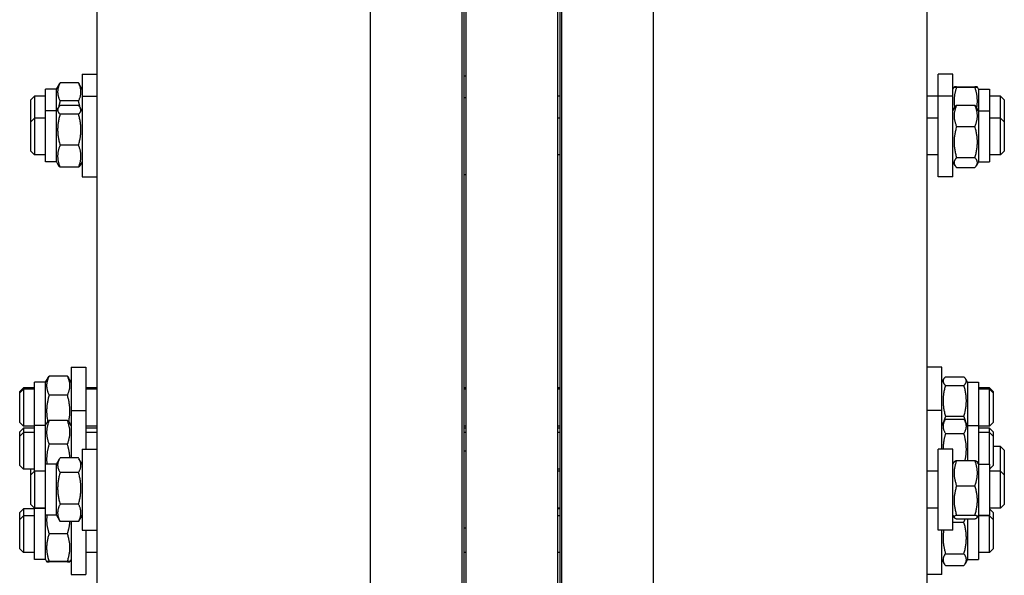
# Model space of a CAD drawing. Units: millimetres. Extents: x 622 to 8360, y 78 to 10896.
# Drawn here: x 2143 to 2532, y 8391 to 8611 of the extents above; entities that cross this region are included whole.
import ezdxf

# ---------------------------------------------------------------- set-up
doc = ezdxf.new("R2010")
doc.units = ezdxf.units.MM
doc.header["$LTSCALE"] = 40
doc.layers.add('Visible Edges(Hillmar_metric)', color=7, linetype='Continuous', lineweight=25)

msp = doc.modelspace()

# ---------------------------------------------------------------- linework, layer by layer
at = {"layer": 'Visible Edges(Hillmar_metric)'}
for p, q in [((2281.3742, 8008.9795), (2281.3742, 9645.9901)), ((2317.7378, 8008.9795), (2317.7378, 9645.9901)), ((2357.156, 8008.9795), (2357.156, 9645.9901)), ((2393.5196, 8008.9795), (2393.5196, 9645.9901)), ((2319.2651, 8045.0102), (2319.2651, 8899.5366)), ((2355.6287, 8045.0102), (2355.6287, 8899.5366)), ((2318.5378, 8288.9803), (2318.5378, 8781.6665)), ((2356.356, 8781.6665), (2356.356, 8288.9803)), ((2173.0833, 8750.6831), (2173.0833, 8278.9983)), ((2501.8105, 8278.9983), (2501.8105, 8750.6831)), ((2167.2651, 8589.239), (2167.2651, 8580.5922)), ((2167.2651, 8589.239), (2173.0833, 8589.239)), ((2319.2651, 8588.5117), (2318.5378, 8588.5117)), ((2506.1742, 8580.5922), (2506.1742, 8589.239)), ((2511.9924, 8589.239), (2506.1742, 8589.239)), ((2511.9924, 8580.5922), (2511.9924, 8589.239)), ((2157.0833, 8583.3117), (2158.2357, 8585.3078)), ((2165.8079, 8585.7938), (2158.5405, 8585.7938)), ((2167.2651, 8583.3117), (2166.1127, 8585.3078)), ((2511.9924, 8583.3117), (2512.4756, 8584.1487)), ((2513.4496, 8584.212), (2520.717, 8584.212)), ((2513.4496, 8584.083), (2520.717, 8584.083)), ((2522.1742, 8583.3117), (2521.691, 8584.1487)), ((2146.9015, 8579.0572), (2148.356, 8580.5117)), ((2148.356, 8580.5117), (2148.356, 8571.8649)), ((2152.7196, 8580.5117), (2148.356, 8580.5117)), ((2152.7196, 8574.6649), (2152.7196, 8583.3117)), ((2157.0833, 8583.3117), (2152.7196, 8583.3117)), ((2157.0833, 8574.6649), (2157.0833, 8583.3117)), ((2167.2651, 8580.5922), (2167.2651, 8548.5922)), ((2167.2651, 8580.5922), (2173.0833, 8580.5922)), ((2356.356, 8580.5117), (2355.6287, 8580.5117)), ((2506.1742, 8580.5117), (2501.8105, 8580.5117)), ((2506.1742, 8548.5922), (2506.1742, 8580.5922)), ((2511.9924, 8580.5922), (2506.1742, 8580.5922)), ((2511.9924, 8548.5922), (2511.9924, 8580.5922)), ((2522.1742, 8583.3117), (2522.1742, 8574.6649)), ((2522.1742, 8583.3117), (2526.5378, 8583.3117)), ((2526.5378, 8583.3117), (2526.5378, 8574.6649)), ((2530.9015, 8580.5117), (2526.5378, 8580.5117)), ((2530.9015, 8571.8649), (2530.9015, 8580.5117)), ((2532.356, 8579.0572), (2530.9015, 8580.5117)), ((2146.9015, 8570.4104), (2146.9015, 8579.0572)), ((2165.8079, 8578.6269), (2158.5405, 8578.6269)), ((2165.8079, 8576.8108), (2158.5405, 8576.8108)), ((2319.2651, 8579.8649), (2318.5378, 8579.8649)), ((2511.9924, 8574.6649), (2512.8055, 8576.0733)), ((2513.4496, 8576.9211), (2520.717, 8576.9211)), ((2522.1742, 8574.6649), (2521.361, 8576.0733)), ((2532.356, 8579.0572), (2532.356, 8570.4104)), ((2152.7196, 8554.5195), (2152.7196, 8574.6649)), ((2157.0833, 8574.6649), (2152.7196, 8574.6649)), ((2157.0833, 8574.6649), (2157.8176, 8575.9368)), ((2157.0833, 8554.5195), (2157.0833, 8574.6649)), ((2165.8079, 8573.3542), (2158.5405, 8573.3542)), ((2167.2651, 8574.6649), (2166.5308, 8575.9368)), ((2522.1742, 8574.6649), (2522.1742, 8554.5195)), ((2522.1742, 8574.6649), (2526.5378, 8574.6649)), ((2526.5378, 8574.6649), (2526.5378, 8554.5195)), ((2146.9015, 8570.4104), (2148.356, 8571.8649)), ((2146.9015, 8558.774), (2146.9015, 8570.4104)), ((2148.356, 8571.8649), (2148.356, 8557.3195)), ((2152.7196, 8571.8649), (2148.356, 8571.8649)), ((2356.356, 8571.8649), (2355.6287, 8571.8649)), ((2506.1742, 8571.8649), (2501.8105, 8571.8649)), ((2513.4496, 8568.5189), (2520.717, 8568.5189)), ((2530.9015, 8571.8649), (2526.5378, 8571.8649)), ((2530.9015, 8557.3195), (2530.9015, 8571.8649)), ((2532.356, 8570.4104), (2530.9015, 8571.8649)), ((2532.356, 8570.4104), (2532.356, 8558.774)), ((2165.8079, 8561.1355), (2158.5405, 8561.1355)), ((2146.9015, 8558.774), (2148.356, 8557.3195)), ((2152.7196, 8557.3195), (2148.356, 8557.3195)), ((2356.356, 8557.3195), (2355.6287, 8557.3195)), ((2506.1742, 8557.3195), (2501.8105, 8557.3195)), ((2530.9015, 8557.3195), (2526.5378, 8557.3195)), ((2532.356, 8558.774), (2530.9015, 8557.3195)), ((2157.0833, 8554.5195), (2152.7196, 8554.5195)), ((2157.0833, 8554.5195), (2157.8176, 8553.2476)), ((2167.2651, 8554.5195), (2166.5308, 8553.2476)), ((2511.9924, 8554.5195), (2512.8055, 8553.111)), ((2513.4496, 8556.19), (2520.717, 8556.19)), ((2522.1742, 8554.5195), (2521.361, 8553.111)), ((2522.1742, 8554.5195), (2526.5378, 8554.5195)), ((2165.8079, 8552.3735), (2158.5405, 8552.3735)), ((2319.2651, 8549.3195), (2318.5378, 8549.3195)), ((2513.4496, 8552.2633), (2520.717, 8552.2633)), ((2167.2651, 8548.5922), (2173.0833, 8548.5922)), ((2511.9924, 8548.5922), (2506.1742, 8548.5922)), ((2162.9015, 8473.166), (2162.9015, 8456.0725)), ((2162.9015, 8473.166), (2168.7196, 8473.166)), ((2168.7196, 8473.166), (2168.7196, 8456.0725)), ((2507.6287, 8473.166), (2501.8105, 8473.166)), ((2507.6287, 8456.0725), (2507.6287, 8473.166)), ((2148.356, 8450.1452), (2148.356, 8467.2388)), ((2152.7196, 8467.2388), (2148.356, 8467.2388)), ((2152.7196, 8467.2388), (2153.752, 8469.0269)), ((2152.7196, 8450.1452), (2152.7196, 8467.2388)), ((2161.4442, 8469.6718), (2154.1769, 8469.6718)), ((2162.9015, 8467.2388), (2161.8691, 8469.0269)), ((2507.6287, 8467.2388), (2508.3522, 8468.4918)), ((2509.086, 8469.3664), (2516.3533, 8469.3664)), ((2517.8105, 8467.2388), (2517.0871, 8468.4918)), ((2517.8105, 8467.2388), (2517.8105, 8450.1452)), ((2517.8105, 8467.2388), (2522.1742, 8467.2388)), ((2522.1742, 8467.2388), (2522.1742, 8450.1452)), ((2142.5378, 8463.5394), (2143.9924, 8464.994)), ((2142.5378, 8462.9842), (2143.9924, 8464.4388)), ((2142.5378, 8462.9842), (2142.5378, 8463.5394)), ((2142.5378, 8451.3479), (2142.5378, 8462.9842)), ((2143.9924, 8464.994), (2143.9924, 8464.4388)), ((2148.356, 8464.994), (2143.9924, 8464.994)), ((2143.9924, 8464.4388), (2143.9924, 8449.8933)), ((2148.356, 8464.4388), (2143.9924, 8464.4388)), ((2173.0833, 8464.994), (2168.7196, 8464.994)), ((2173.0833, 8464.4388), (2168.7196, 8464.4388)), ((2319.2651, 8464.994), (2318.5378, 8464.994)), ((2319.2651, 8464.4388), (2318.5378, 8464.4388)), ((2356.356, 8464.994), (2355.6287, 8464.994)), ((2356.356, 8464.4388), (2355.6287, 8464.4388)), ((2509.086, 8465.9812), (2516.3533, 8465.9812)), ((2526.5378, 8464.994), (2522.1742, 8464.994)), ((2526.5378, 8464.4388), (2522.1742, 8464.4388)), ((2526.5378, 8464.4388), (2526.5378, 8464.994)), ((2527.9924, 8463.5394), (2526.5378, 8464.994)), ((2526.5378, 8449.8933), (2526.5378, 8464.4388)), ((2527.9924, 8462.9842), (2526.5378, 8464.4388)), ((2527.9924, 8463.5394), (2527.9924, 8462.9842)), ((2527.9924, 8462.9842), (2527.9924, 8451.3479)), ((2161.4442, 8462.1101), (2154.1769, 8462.1101)), ((2162.9015, 8456.0725), (2162.9015, 8437.2795)), ((2162.9015, 8456.0725), (2168.7196, 8456.0725)), ((2168.7196, 8456.0725), (2168.7196, 8440.6981)), ((2507.6287, 8456.0725), (2501.8105, 8456.0725)), ((2507.6287, 8440.6981), (2507.6287, 8456.0725)), ((2142.5378, 8451.3479), (2143.9924, 8449.8933)), ((2161.4442, 8452.0431), (2154.1769, 8452.0431)), ((2507.6287, 8450.1452), (2508.872, 8452.2986)), ((2509.086, 8453.7808), (2516.3533, 8453.7808)), ((2509.086, 8452.65), (2516.3533, 8452.65)), ((2517.8105, 8450.1452), (2516.5673, 8452.2986)), ((2527.9924, 8451.3479), (2526.5378, 8449.8933)), ((2142.5378, 8447.5349), (2143.9924, 8448.9895)), ((2142.5378, 8445.8907), (2142.5378, 8447.5349)), ((2148.356, 8449.8933), (2143.9924, 8449.8933)), ((2143.9924, 8448.9895), (2143.9924, 8447.3452)), ((2148.356, 8448.9895), (2143.9924, 8448.9895)), ((2148.356, 8431.9708), (2148.356, 8450.1452)), ((2152.7196, 8450.1452), (2148.356, 8450.1452)), ((2152.7196, 8450.1452), (2153.3399, 8451.2195)), ((2152.7196, 8434.7708), (2152.7196, 8450.1452)), ((2162.9015, 8450.1452), (2162.2812, 8451.2195)), ((2173.0833, 8449.8933), (2168.7196, 8449.8933)), ((2173.0833, 8448.9895), (2168.7196, 8448.9895)), ((2319.2651, 8449.8933), (2318.5378, 8449.8933)), ((2319.2651, 8449.8359), (2318.5378, 8449.8359)), ((2319.2651, 8448.9895), (2318.5378, 8448.9895)), ((2356.356, 8449.8933), (2355.6287, 8449.8933)), ((2356.356, 8448.9895), (2355.6287, 8448.9895)), ((2517.8105, 8450.1452), (2517.8105, 8436.286)), ((2517.8105, 8450.1452), (2522.1742, 8450.1452)), ((2522.1742, 8450.1452), (2522.1742, 8434.7708)), ((2526.5378, 8449.8933), (2522.1742, 8449.8933)), ((2526.5378, 8448.9895), (2522.1742, 8448.9895)), ((2526.5378, 8447.3452), (2526.5378, 8448.9895)), ((2527.9924, 8447.5349), (2526.5378, 8448.9895)), ((2527.9924, 8447.5349), (2527.9924, 8445.8907)), ((2142.5378, 8445.8907), (2143.9924, 8447.3452)), ((2142.5378, 8434.2543), (2142.5378, 8445.8907)), ((2143.9924, 8447.3452), (2143.9924, 8432.7997)), ((2148.356, 8447.3452), (2143.9924, 8447.3452)), ((2173.0833, 8447.3452), (2168.7196, 8447.3452)), ((2319.2651, 8447.3452), (2318.5378, 8447.3452)), ((2356.356, 8447.3452), (2355.6287, 8447.3452)), ((2509.086, 8446.9627), (2516.3533, 8446.9627)), ((2526.5378, 8447.3452), (2522.1742, 8447.3452)), ((2526.5378, 8434.7708), (2526.5378, 8447.3452)), ((2527.9924, 8445.8907), (2526.5378, 8447.3452)), ((2527.9924, 8445.8907), (2527.9924, 8434.2543)), ((2161.4442, 8442.6612), (2154.1769, 8442.6612)), ((2167.2651, 8440.6981), (2167.2651, 8408.6981)), ((2167.2651, 8440.6981), (2173.0833, 8440.6981)), ((2319.2651, 8439.9708), (2318.5378, 8439.9708)), ((2506.1742, 8408.6981), (2506.1742, 8440.6981)), ((2511.9924, 8440.6981), (2506.1742, 8440.6981)), ((2511.9924, 8408.6981), (2511.9924, 8440.6981)), ((2530.9015, 8441.8359), (2527.9924, 8441.8359)), ((2530.9015, 8431.9708), (2530.9015, 8441.8359)), ((2532.356, 8440.3813), (2530.9015, 8441.8359)), ((2532.356, 8440.3813), (2532.356, 8430.5163)), ((2157.0833, 8434.7708), (2158.3478, 8436.961)), ((2165.8079, 8437.2795), (2158.5405, 8437.2795)), ((2167.2651, 8434.7708), (2166.0006, 8436.961)), ((2511.9924, 8434.7708), (2512.5214, 8435.6871)), ((2513.4496, 8436.286), (2520.717, 8436.286)), ((2522.1742, 8434.7708), (2521.6452, 8435.6871)), ((2142.5378, 8434.2543), (2143.9924, 8432.7997)), ((2148.356, 8432.7997), (2143.9924, 8432.7997)), ((2146.9015, 8430.5163), (2146.9015, 8432.7997)), ((2146.9015, 8430.5163), (2148.356, 8431.9708)), ((2148.356, 8431.9708), (2148.356, 8417.4253)), ((2152.7196, 8431.9708), (2148.356, 8431.9708)), ((2152.7196, 8414.6253), (2152.7196, 8434.7708)), ((2157.0833, 8434.7708), (2152.7196, 8434.7708)), ((2157.0833, 8414.6253), (2157.0833, 8434.7708)), ((2356.356, 8432.7997), (2355.6287, 8432.7997)), ((2356.356, 8431.9708), (2355.6287, 8431.9708)), ((2506.1742, 8431.9708), (2501.8105, 8431.9708)), ((2522.1742, 8434.7708), (2522.1742, 8414.6253)), ((2522.1742, 8434.7708), (2526.5378, 8434.7708)), ((2526.5378, 8434.7708), (2526.5378, 8414.6253)), ((2527.9924, 8434.2543), (2526.5378, 8432.7997)), ((2530.9015, 8431.9708), (2526.5378, 8431.9708)), ((2530.9015, 8417.4253), (2530.9015, 8431.9708)), ((2532.356, 8430.5163), (2530.9015, 8431.9708)), ((2146.9015, 8418.8799), (2146.9015, 8430.5163)), ((2165.8079, 8431.5261), (2158.5405, 8431.5261)), ((2532.356, 8430.5163), (2532.356, 8418.8799)), ((2513.4496, 8426.2143), (2520.717, 8426.2143)), ((2142.5378, 8415.5858), (2143.9924, 8417.0403)), ((2143.9924, 8417.0403), (2143.9924, 8414.3702)), ((2148.356, 8417.0403), (2143.9924, 8417.0403)), ((2146.9015, 8418.8799), (2148.356, 8417.4253)), ((2152.7196, 8417.4253), (2148.356, 8417.4253)), ((2148.356, 8397.0247), (2148.356, 8417.1702)), ((2152.7196, 8417.1702), (2148.356, 8417.1702)), ((2165.8079, 8418.9446), (2158.5405, 8418.9446)), ((2356.356, 8417.4253), (2355.6287, 8417.4253)), ((2356.356, 8417.0403), (2355.6287, 8417.0403)), ((2506.1742, 8417.4253), (2501.8105, 8417.4253)), ((2530.9015, 8417.4253), (2526.5378, 8417.4253)), ((2527.9924, 8415.5858), (2526.5378, 8417.0403)), ((2532.356, 8418.8799), (2530.9015, 8417.4253)), ((2142.5378, 8412.9156), (2142.5378, 8415.5858)), ((2142.5378, 8412.9156), (2143.9924, 8414.3702)), ((2142.5378, 8401.2792), (2142.5378, 8412.9156)), ((2143.9924, 8414.3702), (2143.9924, 8399.8247)), ((2148.356, 8414.3702), (2143.9924, 8414.3702)), ((2157.0833, 8414.6253), (2152.7196, 8414.6253)), ((2152.7196, 8397.0247), (2152.7196, 8414.6253)), ((2157.0833, 8414.6253), (2158.3478, 8412.4352)), ((2167.2651, 8414.6253), (2166.0006, 8412.4352)), ((2356.356, 8414.3702), (2355.6287, 8414.3702)), ((2511.9924, 8414.6253), (2512.5214, 8413.7091)), ((2513.4496, 8414.6264), (2520.717, 8414.6264)), ((2513.4496, 8413.1102), (2520.717, 8413.1102)), ((2517.8105, 8413.1102), (2517.8105, 8397.0247)), ((2522.1742, 8414.6253), (2521.6452, 8413.7091)), ((2522.1742, 8414.6253), (2526.5378, 8414.6253)), ((2522.1742, 8414.6253), (2522.1742, 8397.0247)), ((2526.5378, 8414.3702), (2522.1742, 8414.3702)), ((2526.5378, 8414.3702), (2526.5378, 8414.6253)), ((2526.5378, 8399.8247), (2526.5378, 8414.3702)), ((2527.9924, 8412.9156), (2526.5378, 8414.3702)), ((2527.9924, 8415.5858), (2527.9924, 8412.9156)), ((2527.9924, 8412.9156), (2527.9924, 8401.2792)), ((2165.8079, 8412.1166), (2158.5405, 8412.1166)), ((2162.9015, 8412.1166), (2162.9015, 8391.0974)), ((2167.2651, 8408.6981), (2173.0833, 8408.6981)), ((2168.7196, 8408.6981), (2168.7196, 8391.0974)), ((2319.2651, 8409.4253), (2318.5378, 8409.4253)), ((2511.9924, 8408.6981), (2506.1742, 8408.6981)), ((2507.6287, 8391.0974), (2507.6287, 8408.6981)), ((2511.9924, 8411.798), (2516.3533, 8411.798)), ((2161.4442, 8407.2314), (2154.1769, 8407.2314)), ((2142.5378, 8401.2792), (2143.9924, 8399.8247)), ((2527.9924, 8401.2792), (2526.5378, 8399.8247)), ((2148.356, 8399.8247), (2143.9924, 8399.8247)), ((2152.7196, 8397.0247), (2148.356, 8397.0247)), ((2152.7196, 8397.0247), (2153.2029, 8396.1877)), ((2162.9015, 8397.0247), (2162.4182, 8396.1877)), ((2173.0833, 8399.8247), (2168.7196, 8399.8247)), ((2319.2651, 8399.8247), (2318.5378, 8399.8247)), ((2356.356, 8399.8247), (2355.6287, 8399.8247)), ((2507.6287, 8397.0247), (2508.602, 8395.339)), ((2509.086, 8399.3266), (2516.3533, 8399.3266)), ((2517.8105, 8397.0247), (2516.8373, 8395.339)), ((2517.8105, 8397.0247), (2522.1742, 8397.0247)), ((2526.5378, 8399.8247), (2522.1742, 8399.8247)), ((2161.4442, 8396.2559), (2154.1769, 8396.2559)), ((2161.4442, 8396.122), (2154.1769, 8396.122)), ((2509.086, 8394.626), (2516.3533, 8394.626)), ((2162.9015, 8391.0974), (2168.7196, 8391.0974)), ((2507.6287, 8391.0974), (2501.8105, 8391.0974))]:
    msp.add_line(p, q, dxfattribs=at)
for points, weights in [([(2158.5405, 8585.7938), (2156.7223, 8582.2103), (2158.5405, 8578.6269)], [1, 1.15470053838, 1]), ([(2158.2357, 8585.3078), (2158.373, 8585.5456), (2158.5405, 8585.7938)], [1.02297679462, 1.01249810735, 1]), ([(2165.8079, 8585.7938), (2165.9754, 8585.5456), (2166.1127, 8585.3078)], [1, 1.01249810735, 1.02297679462]), ([(2165.8079, 8578.6269), (2167.626, 8582.2103), (2165.8079, 8585.7938)], [1, 1.15470053838, 1]), ([(2513.4496, 8584.083), (2512.0263, 8579.7881), (2512.7195, 8575.9243)], [1, 1.11716475296, 1.0568565704]), ([(2513.4496, 8584.212), (2511.6314, 8584.1475), (2513.4496, 8584.083)], [1, 1.15470053838, 1]), ([(2520.717, 8584.083), (2522.5351, 8584.1475), (2520.717, 8584.212)], [1, 1.15470053838, 1]), ([(2521.447, 8575.9243), (2522.1402, 8579.7881), (2520.717, 8584.083)], [1.0568565704, 1.11716475296, 1]), ([(2158.5405, 8576.8108), (2156.7223, 8575.0825), (2158.5405, 8573.3542)], [1, 1.15470053838, 1]), ([(2158.5405, 8578.6269), (2158.1618, 8577.3194), (2157.9343, 8576.1209)], [1, 1.02870649025, 1.04675933195]), ([(2166.4141, 8576.1209), (2166.1866, 8577.3194), (2165.8079, 8578.6269)], [1.04675933196, 1.02870649025, 1]), ([(2165.8079, 8573.3542), (2167.626, 8575.0825), (2165.8079, 8576.8108)], [1, 1.15470053838, 1]), ([(2513.4496, 8576.9211), (2511.6314, 8572.72), (2513.4496, 8568.5189)], [1, 1.15470053838, 1]), ([(2512.8055, 8576.0733), (2513.0389, 8576.4776), (2513.4496, 8576.9211)], [1.04982367014, 1.03120712402, 1]), ([(2520.717, 8576.9211), (2521.1276, 8576.4776), (2521.361, 8576.0733)], [1, 1.03120712402, 1.04982367014]), ([(2520.717, 8568.5189), (2522.5351, 8572.72), (2520.717, 8576.9211)], [1, 1.15470053838, 1]), ([(2158.5405, 8573.3542), (2156.7223, 8567.2448), (2158.5405, 8561.1355)], [1, 1.15470053838, 1]), ([(2165.8079, 8561.1355), (2167.626, 8567.2448), (2165.8079, 8573.3542)], [1, 1.15470053838, 1]), ([(2513.4496, 8568.5189), (2511.6314, 8562.3545), (2513.4496, 8556.19)], [1, 1.15470053838, 1]), ([(2520.717, 8556.19), (2522.5351, 8562.3545), (2520.717, 8568.5189)], [1, 1.15470053838, 1]), ([(2158.5405, 8561.1355), (2156.7223, 8556.7545), (2158.5405, 8552.3735)], [1, 1.15470053838, 1]), ([(2165.8079, 8552.3735), (2167.626, 8556.7545), (2165.8079, 8561.1355)], [1, 1.15470053838, 1]), ([(2158.5405, 8552.3735), (2158.0567, 8552.8334), (2157.8176, 8553.2476)], [1, 1.03696734036, 1.05626720176]), ([(2166.5308, 8553.2476), (2166.2917, 8552.8334), (2165.8079, 8552.3735)], [1.05626720176, 1.03696734036, 1]), ([(2513.4496, 8556.19), (2511.6314, 8554.2267), (2513.4496, 8552.2633)], [1, 1.15470053838, 1]), ([(2520.717, 8552.2633), (2522.5351, 8554.2267), (2520.717, 8556.19)], [1, 1.15470053838, 1]), ([(2154.1769, 8469.6718), (2152.3587, 8465.891), (2154.1769, 8462.1101)], [1, 1.15470053838, 1]), ([(2153.752, 8469.0269), (2153.9326, 8469.3396), (2154.1769, 8469.6718)], [1.03231865292, 1.01833156334, 1]), ([(2161.4442, 8469.6718), (2161.6885, 8469.3396), (2161.8691, 8469.0269)], [1, 1.01833156334, 1.03231865292]), ([(2161.4442, 8462.1101), (2163.2624, 8465.891), (2161.4442, 8469.6718)], [1, 1.15470053838, 1]), ([(2509.086, 8469.3664), (2507.2678, 8467.6738), (2509.086, 8465.9812)], [1, 1.15470053838, 1]), ([(2516.3533, 8465.9812), (2518.1715, 8467.6738), (2516.3533, 8469.3664)], [1, 1.15470053838, 1]), ([(2509.086, 8465.9812), (2507.2678, 8459.881), (2509.086, 8453.7808)], [1, 1.15470053838, 1]), ([(2516.3533, 8453.7808), (2518.1715, 8459.881), (2516.3533, 8465.9812)], [1, 1.15470053838, 1]), ([(2154.1769, 8462.1101), (2152.597, 8456.6768), (2153.6664, 8451.6248)], [1, 1.13175301347, 1.0390872015]), ([(2161.9547, 8451.6248), (2163.0241, 8456.6768), (2161.4442, 8462.1101)], [1.0390872015, 1.13175301347, 1]), ([(2154.1769, 8452.0431), (2152.3587, 8447.3522), (2154.1769, 8442.6612)], [1, 1.15470053838, 1]), ([(2153.3399, 8451.2195), (2153.5631, 8451.6062), (2154.1769, 8452.0431)], [1.06572811377, 1.04736732654, 1]), ([(2161.4442, 8452.0431), (2162.058, 8451.6062), (2162.2812, 8451.2195)], [1, 1.04736732654, 1.06572811377]), ([(2161.4442, 8442.6612), (2163.2624, 8447.3522), (2161.4442, 8452.0431)], [1, 1.15470053838, 1]), ([(2509.086, 8452.65), (2507.2678, 8449.8064), (2509.086, 8446.9627)], [1, 1.15470053838, 1]), ([(2509.086, 8453.7808), (2508.5537, 8452.4904), (2508.3166, 8451.3366)], [1, 1.04082411946, 1.06010198255]), ([(2517.1227, 8451.3366), (2516.8856, 8452.4904), (2516.3533, 8453.7808)], [1.06010198255, 1.04082411946, 1]), ([(2516.3533, 8446.9627), (2518.1715, 8449.8064), (2516.3533, 8452.65)], [1, 1.15470053838, 1]), ([(2509.086, 8446.9627), (2508.1153, 8443.6055), (2508.1116, 8440.6981)], [1, 1.07703081103, 1.07734894982]), ([(2516.8358, 8436.286), (2517.9497, 8441.4412), (2516.3533, 8446.9627)], [1.03686407752, 1.13331112894, 1]), ([(2154.1769, 8442.6612), (2152.9023, 8438.4654), (2153.308, 8434.7708)], [1, 1.10365516722, 1.06840462921]), ([(2162.4079, 8437.2795), (2162.3196, 8439.7794), (2161.4442, 8442.6612)], [1.07643879841, 1.06895369191, 1]), ([(2158.5405, 8437.2795), (2156.7223, 8434.4028), (2158.5405, 8431.5261)], [1, 1.15470053838, 1]), ([(2165.8079, 8431.5261), (2167.626, 8434.4028), (2165.8079, 8437.2795)], [1, 1.15470053838, 1]), ([(2513.4496, 8436.286), (2511.6314, 8431.2501), (2513.4496, 8426.2143)], [1, 1.15470053838, 1]), ([(2512.5214, 8435.6871), (2512.6825, 8435.9661), (2513.4496, 8436.286)], [1.07341963548, 1.05991365325, 1]), ([(2520.717, 8436.286), (2521.4841, 8435.9661), (2521.6452, 8435.6871)], [1, 1.05991365325, 1.07341963548]), ([(2520.717, 8426.2143), (2522.5351, 8431.2501), (2520.717, 8436.286)], [1, 1.15470053838, 1]), ([(2158.5405, 8431.5261), (2156.7223, 8425.2354), (2158.5405, 8418.9446)], [1, 1.15470053838, 1]), ([(2165.8079, 8418.9446), (2167.626, 8425.2354), (2165.8079, 8431.5261)], [1, 1.15470053838, 1]), ([(2513.4496, 8426.2143), (2511.6314, 8420.4203), (2513.4496, 8414.6264)], [1, 1.15470053838, 1]), ([(2520.717, 8414.6264), (2522.5351, 8420.4203), (2520.717, 8426.2143)], [1, 1.15470053838, 1]), ([(2158.5405, 8418.9446), (2156.7223, 8415.5306), (2158.5405, 8412.1166)], [1, 1.15470053838, 1]), ([(2165.8079, 8412.1166), (2167.626, 8415.5306), (2165.8079, 8418.9446)], [1, 1.15470053838, 1]), ([(2153.3401, 8414.6253), (2152.8612, 8411.154), (2154.1769, 8407.2314)], [1.06571006057, 1.10735648971, 1]), ([(2158.5405, 8412.1166), (2158.4385, 8412.278), (2158.3478, 8412.4352)], [1, 1.00757394171, 1.0144062623]), ([(2166.0006, 8412.4352), (2165.9099, 8412.278), (2165.8079, 8412.1166)], [1.0144062623, 1.00757394171, 1]), ([(2513.4496, 8414.6264), (2511.6314, 8413.8683), (2513.4496, 8413.1102)], [1, 1.15470053838, 1]), ([(2516.3533, 8411.798), (2516.6719, 8412.4789), (2516.8829, 8413.1102)], [1, 1.02404180055, 1.04061099397]), ([(2520.717, 8413.1102), (2522.5351, 8413.8683), (2520.717, 8414.6264)], [1, 1.15470053838, 1]), ([(2161.4442, 8407.2314), (2162.3217, 8409.8474), (2162.4083, 8412.1166)], [1, 1.06912427005, 1.07647545566]), ([(2508.3717, 8408.6981), (2507.6492, 8404.2543), (2509.086, 8399.3266)], [1.05555651744, 1.11840818638, 1]), ([(2516.3533, 8399.3266), (2518.1715, 8405.5623), (2516.3533, 8411.798)], [1, 1.15470053838, 1]), ([(2154.1769, 8407.2314), (2152.3587, 8401.7437), (2154.1769, 8396.2559)], [1, 1.15470053838, 1]), ([(2161.4442, 8396.2559), (2163.2624, 8401.7437), (2161.4442, 8407.2314)], [1, 1.15470053838, 1]), ([(2509.086, 8399.3266), (2507.2678, 8396.9763), (2509.086, 8394.626)], [1, 1.15470053838, 1]), ([(2516.3533, 8394.626), (2518.1715, 8396.9763), (2516.3533, 8399.3266)], [1, 1.15470053838, 1]), ([(2154.1769, 8396.2559), (2152.3587, 8396.189), (2154.1769, 8396.122)], [1, 1.15470053838, 1]), ([(2161.4442, 8396.122), (2163.2624, 8396.189), (2161.4442, 8396.2559)], [1, 1.15470053838, 1])]:
    msp.add_rational_spline(points, weights, degree=2, dxfattribs=at)

doc.saveas('drawing.dxf')
